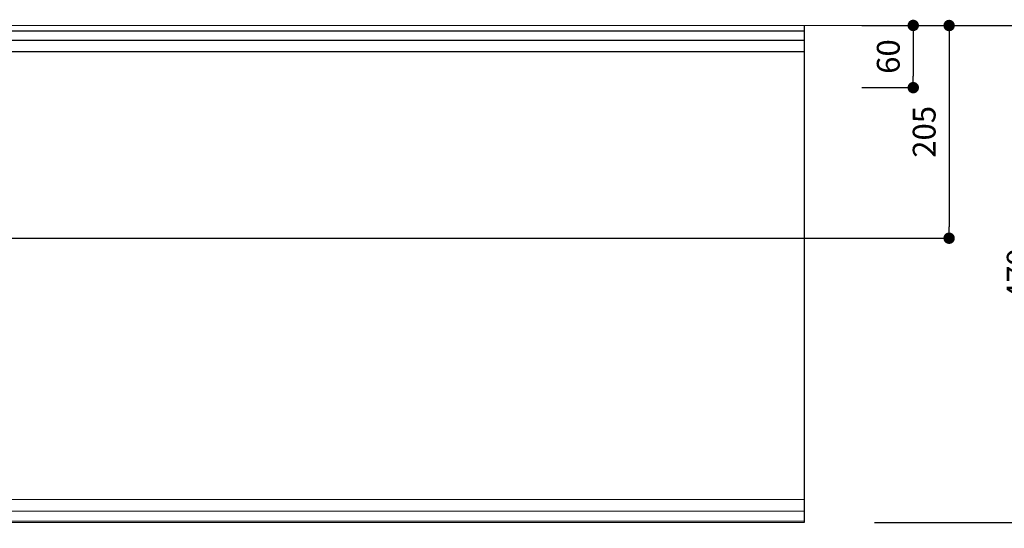
# Model space of a CAD drawing. Units: millimetres. Extents: x 235 to 4644, y 21 to 2240.
# Drawn here: x 2211 to 3161, y 188 to 679 of the extents above; entities that cross this region are included whole.
import ezdxf

# ---------------------------------------------------------------- set-up
doc = ezdxf.new("R2010")
doc.units = ezdxf.units.MM
doc.linetypes.add('CUSTOM', pattern=[0])
doc.layers.get('0').update_dxf_attribs({"linetype": 'CONTINUOUS'})
doc.layers.get('DEFPOINTS').update_dxf_attribs({"linetype": 'CONTINUOUS'})
doc.layers.add('HEWI', color=7, linetype='CONTINUOUS')
doc.layers.add('PDF_GEOMETRY', color=7, linetype='CONTINUOUS')
doc.styles.add('ARIAL', font='arial.ttf')
doc.dimstyles.new('ISO-25', dxfattribs={"dimtxt": 2.5, "dimasz": 2.5, "dimexe": 1.25, "dimexo": 0.625, "dimtad": 1, "dimdsep": 46, "dimtxsty": 'STANDARD', "dimcen": 2.5, "dimadec": 0, "dimazin": 0, "dimtfac": 1, "dimtmove": 0, "dimatfit": 3, "dimfxl": 1, "dimarcsym": 0})

# ---------------------------------------------------------------- blocks, each defined once
blk = doc.blocks.new('_Dot')
at = {"color": 0, "linetype": 'ByBlock', "lineweight": -2}
blk.add_line((-0.5, 0), (-1, 0), dxfattribs=at)
at = {"color": 0, "linetype": 'ByBlock', "const_width": 0.5}
blk.add_lwpolyline([(-0.25, 0, 1), (0.25, 0, 1)], format="xyb", close=True, dxfattribs=at)
blk = doc.blocks.new('*D21')
at = {"color": 0, "lineweight": -2, "transparency": 16777216}
for p, q in [((3035.97, 672.93), (3109.15, 672.93)), ((3107.9, 661.93), (3107.9, 478.93)), ((1968.98, 467.93), (3109.15, 467.93))]:
    blk.add_line(p, q, dxfattribs=at)
at = {"layer": 'DEFPOINTS', "color": 0, "transparency": 16777216}
for p in [(3035.35, 672.93), (1968.36, 467.93), (3107.9, 467.93)]:
    blk.add_point(p, dxfattribs=at)
at = {"color": 0, "lineweight": -2, "transparency": 16777216, "xscale": 11, "yscale": 11, "zscale": 11}
for p, rotation in [((3107.9, 672.93), 90), ((3107.9, 467.93), 270)]:
    blk.add_blockref('_Dot', p, dxfattribs=dict(at, rotation=rotation))
at = {"color": 0, "transparency": 16777216, "insert": (3086.67, 570.43), "char_height": 22, "attachment_point": 5, "rotation": 90, "style": 'ARIAL'}
blk.add_mtext('205', dxfattribs=at)
blk = doc.blocks.new('*D22')
at = {"color": 0, "lineweight": -2, "transparency": 16777216}
for p, q in [((3035.97, 672.93), (3199.84, 672.93)), ((3198.59, 661.93), (3198.59, 204.81)), ((3035.97, 193.81), (3199.84, 193.81))]:
    blk.add_line(p, q, dxfattribs=at)
at = {"layer": 'DEFPOINTS', "color": 0, "transparency": 16777216}
for p in [(3035.35, 672.93), (3035.35, 193.81), (3198.59, 193.81)]:
    blk.add_point(p, dxfattribs=at)
at = {"color": 0, "lineweight": -2, "transparency": 16777216, "xscale": 11, "yscale": 11, "zscale": 11}
for p, rotation in [((3198.59, 672.93), 90), ((3198.59, 193.81), 270)]:
    blk.add_blockref('_Dot', p, dxfattribs=dict(at, rotation=rotation))
at = {"color": 0, "transparency": 16777216, "insert": (3177.36, 433.37), "char_height": 22, "attachment_point": 5, "rotation": 90, "style": 'ARIAL'}
blk.add_mtext('479', dxfattribs=at)
blk = doc.blocks.new('*D28')
at = {"color": 0, "lineweight": -2, "transparency": 16777216}
for p, q in [((3023.82, 673.03), (3074.55, 673.03)), ((3073.3, 662.03), (3073.3, 624.03)), ((3023.82, 613.03), (3074.55, 613.03))]:
    blk.add_line(p, q, dxfattribs=at)
at = {"layer": 'DEFPOINTS', "color": 0, "transparency": 16777216}
for p in [(3023.19, 673.03), (3023.19, 613.03), (3073.3, 613.03)]:
    blk.add_point(p, dxfattribs=at)
at = {"color": 0, "lineweight": -2, "transparency": 16777216, "xscale": 11, "yscale": 11, "zscale": 11}
for p, rotation in [((3073.3, 673.03), 90), ((3073.3, 613.03), 270)]:
    blk.add_blockref('_Dot', p, dxfattribs=dict(at, rotation=rotation))
at = {"color": 0, "transparency": 16777216, "insert": (3052.07, 643.03), "char_height": 22, "attachment_point": 5, "rotation": 90, "style": 'ARIAL'}
blk.add_mtext('60', dxfattribs=at)

msp = doc.modelspace()

# ---------------------------------------------------------------- linework, layer by layer
at = {"layer": 'HEWI', "color": 7}
for p, q in [((368.074, 667.907), (2968.074, 667.907)), ((368.074, 658.715), (2968.074, 658.715)), ((2968.074, 647.401), (368.074, 647.401))]:
    msp.add_line(p, q, dxfattribs=at)
at = {"layer": 'HEWI', "color": 18, "linetype": 'CUSTOM', "lineweight": 9, "true_color": 0x000000}
for p, q in [((1990.519, 673.029), (2968.074, 673.029)), ((2004.314, 216.064), (2968.074, 216.064)), ((2004.528, 204.75), (2968.074, 204.75)), ((2968.074, 195.082), (2968.074, 204.75)), ((2004.781, 195.082), (2968.074, 195.082))]:
    msp.add_line(p, q, dxfattribs=at)
at = {"layer": 'HEWI'}
msp.add_line((2968.074, 673.029), (2968.074, 193.81), dxfattribs=at)
at = {"layer": 'HEWI', "color": 18, "linetype": 'CUSTOM', "lineweight": 9, "true_color": 0x000000}
for points in [[(2968.074, 204.75), (2968.074, 209.941), (2968.074, 216.064)], [(2968.074, 193.91), (2078.073, 193.91), (2005.078, 193.91), (2005.051, 193.91)], [(2968.074, 193.91), (2968.074, 194.215), (2968.074, 195.082)]]:
    msp.add_lwpolyline(points, dxfattribs=at)
at = {"layer": 'PDF_GEOMETRY', "color": 18, "linetype": 'CUSTOM', "lineweight": 9, "true_color": 0x000000}
msp.add_line((1904.469, 673.029), (3148.355, 673.029), dxfattribs=at)

# ---------------------------------------------------------------- dimensions: what is measured, and where the dimension line sits
for base, p1, p2, override, picture, middle in [((3107.899, 467.929), (3035.347, 672.928), (1968.356, 467.929), {"dimtxt": 22, "dimasz": 11, "dimgap": 10, "dimtxsty": 'ARIAL', "dimblk1": 'Dot', "dimblk2": 'Dot', "dimsah": 1}, '*D21', (3086.666, 570.428)), ((3073.3, 613.029), (3023.191, 673.029), (3023.191, 613.029), {"dimtxt": 22, "dimasz": 11, "dimgap": 10, "dimtxsty": 'ARIAL', "dimblk1": 'Dot', "dimblk2": 'Dot', "dimsah": 1}, '*D28', (3052.068, 643.029)), ((3198.589, 193.81), (3035.347, 672.928), (3035.347, 193.81), {"dimtxt": 22, "dimasz": 11, "dimgap": 10, "dimdec": 0, "dimtxsty": 'ARIAL', "dimblk1": 'Dot', "dimblk2": 'Dot', "dimsah": 1}, '*D22', (3177.356, 433.369))]:
    dim = msp.add_linear_dim(base=base, p1=p1, p2=p2, angle=90, dimstyle='ISO-25', override=override)
    dim.commit()
    dim.dimension.update_dxf_attribs({"geometry": picture, "text_midpoint": middle})

doc.saveas('drawing.dxf')
